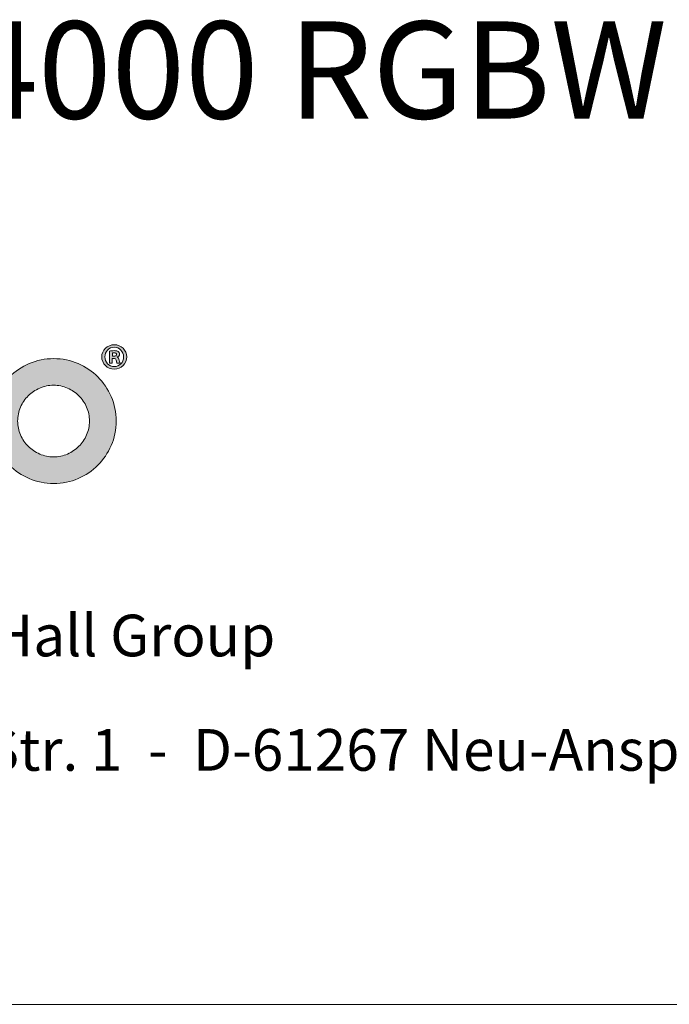
# Model space of a CAD drawing. Units: inches. Extents: x 15 to 1175, y 15 to 865.
# Drawn here: x 946 to 1045, y 15 to 166 of the extents above; entities that cross this region are included whole.
import ezdxf

# ---------------------------------------------------------------- set-up
doc = ezdxf.new("R2010")
doc.units = ezdxf.units.IN
doc.header["$MEASUREMENT"] = 0
doc.layers.add('Ebene 1', color=7, linetype='Continuous')

# ---------------------------------------------------------------- blocks, each defined once
blk = doc.blocks.new('block 5')
at = {"layer": 'Ebene 1', "true_color": 0x010000}
h = blk.add_hatch(color=18, dxfattribs=at)
h.dxf.hatch_style = 2
edge = h.paths.add_edge_path()
edge.add_spline(control_points=[(962, 114.21), (962, 113.16), (961.16, 112.34), (960.09, 112.34), (959.03, 112.34), (958.18, 113.16), (958.18, 114.21), (958.18, 115.25), (959.03, 116.06), (960.11, 116.06), (961.16, 116.06), (962, 115.25), (962, 114.21)], knot_values=[0, 0, 0, 0, 1, 1, 1, 2, 2, 2, 3, 3, 3, 4, 4, 4, 4], degree=3, periodic=1)
edge = h.paths.add_edge_path()
edge.add_spline(control_points=[(958.66, 114.21), (958.66, 113.38), (959.28, 112.72), (960.11, 112.72), (960.91, 112.71), (961.52, 113.38), (961.52, 114.19), (961.52, 115.02), (960.91, 115.69), (960.08, 115.69), (959.28, 115.69), (958.66, 115.02), (958.66, 114.21)], knot_values=[0, 0, 0, 0, 1, 1, 1, 2, 2, 2, 3, 3, 3, 4, 4, 4, 4], degree=3, periodic=1)
edge = h.paths.add_edge_path()
edge.add_spline(control_points=[(959.8, 113.24), (959.8, 113.24), (959.37, 113.24), (959.37, 113.24), (959.37, 113.24), (959.37, 115.1), (959.37, 115.1), (959.54, 115.12), (959.78, 115.16), (960.08, 115.16), (960.43, 115.16), (960.59, 115.1), (960.72, 115.01), (960.83, 114.93), (960.91, 114.8), (960.91, 114.61), (960.91, 114.39), (960.74, 114.24), (960.52, 114.17), (960.52, 114.17), (960.52, 114.15), (960.52, 114.15), (960.71, 114.09), (960.8, 113.95), (960.85, 113.7), (960.91, 113.41), (960.96, 113.31), (960.99, 113.24), (960.99, 113.24), (960.54, 113.24), (960.54, 113.24), (960.48, 113.31), (960.45, 113.47), (960.39, 113.7), (960.35, 113.89), (960.24, 113.98), (960, 113.98), (960, 113.98), (959.8, 113.98), (959.8, 113.98), (959.8, 113.98), (959.8, 113.24), (959.8, 113.24)], knot_values=[0, 0, 0, 0, 1, 1, 1, 2, 2, 2, 3, 3, 3, 4, 4, 4, 5, 5, 5, 6, 6, 6, 7, 7, 7, 8, 8, 8, 9, 9, 9, 10, 10, 10, 11, 11, 11, 12, 12, 12, 13, 13, 13, 14, 14, 14, 14], degree=3, periodic=1)
edge = h.paths.add_edge_path()
edge.add_spline(control_points=[(959.81, 114.29), (959.81, 114.29), (960.02, 114.29), (960.02, 114.29), (960.25, 114.29), (960.45, 114.37), (960.45, 114.56), (960.45, 114.73), (960.32, 114.84), (960.05, 114.84), (959.94, 114.84), (959.86, 114.83), (959.81, 114.82), (959.81, 114.82), (959.81, 114.29), (959.81, 114.29)], knot_values=[0, 0, 0, 0, 1, 1, 1, 2, 2, 2, 3, 3, 3, 4, 4, 4, 5, 5, 5, 5], degree=3, periodic=1)
at = {"layer": 'Ebene 1', "lineweight": 0}
for points, knots in [([(962, 114.21), (962, 113.16), (961.16, 112.34), (960.09, 112.34), (959.03, 112.34), (958.18, 113.16), (958.18, 114.21), (958.18, 115.25), (959.03, 116.06), (960.11, 116.06), (961.16, 116.06), (962, 115.25), (962, 114.21)], [0, 0, 0, 0, 1, 1, 1, 2, 2, 2, 3, 3, 3, 4, 4, 4, 4]), ([(958.66, 114.21), (958.66, 113.38), (959.28, 112.72), (960.11, 112.72), (960.91, 112.71), (961.52, 113.38), (961.52, 114.19), (961.52, 115.02), (960.91, 115.69), (960.08, 115.69), (959.28, 115.69), (958.66, 115.02), (958.66, 114.21)], [0, 0, 0, 0, 1, 1, 1, 2, 2, 2, 3, 3, 3, 4, 4, 4, 4]), ([(959.8, 113.24), (959.8, 113.24), (959.37, 113.24), (959.37, 113.24), (959.37, 113.24), (959.37, 115.1), (959.37, 115.1), (959.54, 115.12), (959.78, 115.16), (960.08, 115.16), (960.43, 115.16), (960.59, 115.1), (960.72, 115.01), (960.83, 114.93), (960.91, 114.8), (960.91, 114.61), (960.91, 114.39), (960.74, 114.24), (960.52, 114.17), (960.52, 114.17), (960.52, 114.15), (960.52, 114.15), (960.71, 114.09), (960.8, 113.95), (960.85, 113.7), (960.91, 113.41), (960.96, 113.31), (960.99, 113.24), (960.99, 113.24), (960.54, 113.24), (960.54, 113.24), (960.48, 113.31), (960.45, 113.47), (960.39, 113.7), (960.35, 113.89), (960.24, 113.98), (960, 113.98), (960, 113.98), (959.8, 113.98), (959.8, 113.98), (959.8, 113.98), (959.8, 113.24), (959.8, 113.24)], [0, 0, 0, 0, 1, 1, 1, 2, 2, 2, 3, 3, 3, 4, 4, 4, 5, 5, 5, 6, 6, 6, 7, 7, 7, 8, 8, 8, 9, 9, 9, 10, 10, 10, 11, 11, 11, 12, 12, 12, 13, 13, 13, 14, 14, 14, 14]), ([(959.81, 114.29), (959.81, 114.29), (960.02, 114.29), (960.02, 114.29), (960.25, 114.29), (960.45, 114.37), (960.45, 114.56), (960.45, 114.73), (960.32, 114.84), (960.05, 114.84), (959.94, 114.84), (959.86, 114.83), (959.81, 114.82), (959.81, 114.82), (959.81, 114.29), (959.81, 114.29)], [0, 0, 0, 0, 1, 1, 1, 2, 2, 2, 3, 3, 3, 4, 4, 4, 5, 5, 5, 5])]:
    blk.add_open_spline(points, degree=3, knots=knots, dxfattribs=at)
blk = doc.blocks.new('block 3')
at = {"layer": 'Ebene 1', "true_color": 0x010000}
h = blk.add_hatch(color=18, dxfattribs=at)
h.dxf.hatch_style = 2
edge = h.paths.add_edge_path()
edge.add_spline(control_points=[(941.24, 104.38), (941.24, 105.72), (941.49, 106.96), (941.99, 108.12), (942.49, 109.28), (943.18, 110.29), (944.04, 111.14), (944.91, 112), (945.92, 112.68), (947.08, 113.18), (948.24, 113.69), (949.49, 113.94), (950.82, 113.94), (952.16, 113.94), (953.41, 113.69), (954.57, 113.18), (955.73, 112.68), (956.73, 112), (957.59, 111.14), (958.44, 110.29), (959.12, 109.28), (959.63, 108.12), (960.13, 106.96), (960.38, 105.72), (960.38, 104.38), (960.38, 103.05), (960.13, 101.8), (959.63, 100.64), (959.12, 99.48), (958.44, 98.48), (957.59, 97.62), (956.73, 96.77), (955.73, 96.09), (954.57, 95.58), (953.41, 95.08), (952.16, 94.83), (950.82, 94.83), (949.49, 94.83), (948.24, 95.08), (947.08, 95.58), (945.92, 96.09), (944.91, 96.77), (944.04, 97.62), (943.18, 98.48), (942.49, 99.48), (941.99, 100.64), (941.49, 101.8), (941.24, 103.05), (941.24, 104.38)], knot_values=[0, 0, 0, 0, 1, 1, 1, 2, 2, 2, 3, 3, 3, 4, 4, 4, 5, 5, 5, 6, 6, 6, 7, 7, 7, 8, 8, 8, 9, 9, 9, 10, 10, 10, 11, 11, 11, 12, 12, 12, 13, 13, 13, 14, 14, 14, 15, 15, 15, 16, 16, 16, 16], degree=3, periodic=1)
edge = h.paths.add_edge_path()
edge.add_spline(control_points=[(945.31, 104.38), (945.31, 103.63), (945.46, 102.92), (945.75, 102.26), (946.04, 101.59), (946.44, 101.01), (946.93, 100.52), (947.42, 100.03), (948.01, 99.64), (948.68, 99.34), (949.35, 99.05), (950.06, 98.9), (950.81, 98.9), (951.56, 98.9), (952.27, 99.05), (952.94, 99.34), (953.61, 99.64), (954.19, 100.03), (954.68, 100.52), (955.18, 101.01), (955.57, 101.59), (955.86, 102.26), (956.16, 102.92), (956.31, 103.63), (956.31, 104.38), (956.31, 105.13), (956.16, 105.84), (955.86, 106.51), (955.57, 107.18), (955.18, 107.76), (954.68, 108.25), (954.19, 108.74), (953.61, 109.13), (952.94, 109.42), (952.27, 109.72), (951.56, 109.86), (950.81, 109.86), (950.06, 109.86), (949.35, 109.72), (948.68, 109.42), (948.01, 109.13), (947.42, 108.74), (946.93, 108.25), (946.44, 107.76), (946.04, 107.18), (945.75, 106.51), (945.46, 105.84), (945.31, 105.13), (945.31, 104.38)], knot_values=[0, 0, 0, 0, 1, 1, 1, 2, 2, 2, 3, 3, 3, 4, 4, 4, 5, 5, 5, 6, 6, 6, 7, 7, 7, 8, 8, 8, 9, 9, 9, 10, 10, 10, 11, 11, 11, 12, 12, 12, 13, 13, 13, 14, 14, 14, 15, 15, 15, 16, 16, 16, 16], degree=3, periodic=1)
at = {"layer": 'Ebene 1', "lineweight": 0}
for points in [[(941.24, 104.38), (941.24, 105.72), (941.49, 106.96), (941.99, 108.12), (942.49, 109.28), (943.18, 110.29), (944.04, 111.14), (944.91, 112), (945.92, 112.68), (947.08, 113.18), (948.24, 113.69), (949.49, 113.94), (950.82, 113.94), (952.16, 113.94), (953.41, 113.69), (954.57, 113.18), (955.73, 112.68), (956.73, 112), (957.59, 111.14), (958.44, 110.29), (959.12, 109.28), (959.63, 108.12), (960.13, 106.96), (960.38, 105.72), (960.38, 104.38), (960.38, 103.05), (960.13, 101.8), (959.63, 100.64), (959.12, 99.48), (958.44, 98.48), (957.59, 97.62), (956.73, 96.77), (955.73, 96.09), (954.57, 95.58), (953.41, 95.08), (952.16, 94.83), (950.82, 94.83), (949.49, 94.83), (948.24, 95.08), (947.08, 95.58), (945.92, 96.09), (944.91, 96.77), (944.04, 97.62), (943.18, 98.48), (942.49, 99.48), (941.99, 100.64), (941.49, 101.8), (941.24, 103.05), (941.24, 104.38)], [(945.31, 104.38), (945.31, 103.63), (945.46, 102.92), (945.75, 102.26), (946.04, 101.59), (946.44, 101.01), (946.93, 100.52), (947.42, 100.03), (948.01, 99.64), (948.68, 99.34), (949.35, 99.05), (950.06, 98.9), (950.81, 98.9), (951.56, 98.9), (952.27, 99.05), (952.94, 99.34), (953.61, 99.64), (954.19, 100.03), (954.68, 100.52), (955.18, 101.01), (955.57, 101.59), (955.86, 102.26), (956.16, 102.92), (956.31, 103.63), (956.31, 104.38), (956.31, 105.13), (956.16, 105.84), (955.86, 106.51), (955.57, 107.18), (955.18, 107.76), (954.68, 108.25), (954.19, 108.74), (953.61, 109.13), (952.94, 109.42), (952.27, 109.72), (951.56, 109.86), (950.81, 109.86), (950.06, 109.86), (949.35, 109.72), (948.68, 109.42), (948.01, 109.13), (947.42, 108.74), (946.93, 108.25), (946.44, 107.76), (946.04, 107.18), (945.75, 106.51), (945.46, 105.84), (945.31, 105.13), (945.31, 104.38)]]:
    blk.add_open_spline(points, degree=3, knots=[0, 0, 0, 0, 1, 1, 1, 2, 2, 2, 3, 3, 3, 4, 4, 4, 5, 5, 5, 6, 6, 6, 7, 7, 7, 8, 8, 8, 9, 9, 9, 10, 10, 10, 11, 11, 11, 12, 12, 12, 13, 13, 13, 14, 14, 14, 15, 15, 15, 16, 16, 16, 16], dxfattribs=at)
at = {"layer": 'Ebene 1'}
blk.add_blockref('block 5', (0, 0), dxfattribs=at)
blk = doc.blocks.new('block 2')
at = {"layer": 'Ebene 1'}
blk.add_blockref('block 3', (0, 0), dxfattribs=at)

msp = doc.modelspace()

# ---------------------------------------------------------------- linework, layer by layer
at = {"layer": 'Ebene 1', "color": 250, "lineweight": 18, "true_color": 0x1d1d1b}
msp.add_lwpolyline([(14.57, 15.15), (1175.2, 15.15)], dxfattribs=at)

# ---------------------------------------------------------------- block references
at = {"layer": 'Ebene 1'}
msp.add_blockref('block 2', (0, 0), dxfattribs=at)

# ---------------------------------------------------------------- texts
at = {"layer": 'Ebene 1', "color": 7, "true_color": 0xffffff, "attachment_point": 7}
for s, insert, char_height in [('\\fTitillium Semibold|b0|i0|c0|p34;\\W0.99985;HYDRABEAM 4000 RGBW', (813.84, 150.66), 14.8702), ('\\fTitillium|b0|i0|c0|p34;\\W0.99947;Cameo® is a brand of the Adam Hall Group', (814.36, 68.39), 6.372), ('\\fTitillium|b0|i0|c0|p34;\\W0.99965;Adam Hall GmbH  -  Adam-Hall-Str. 1  -  D-61267 Neu-Anspach  -  Germany', (814.36, 50.89), 6.37198)]:
    msp.add_mtext(s, dxfattribs=dict(at, insert=insert, char_height=char_height))

doc.saveas('drawing.dxf')
